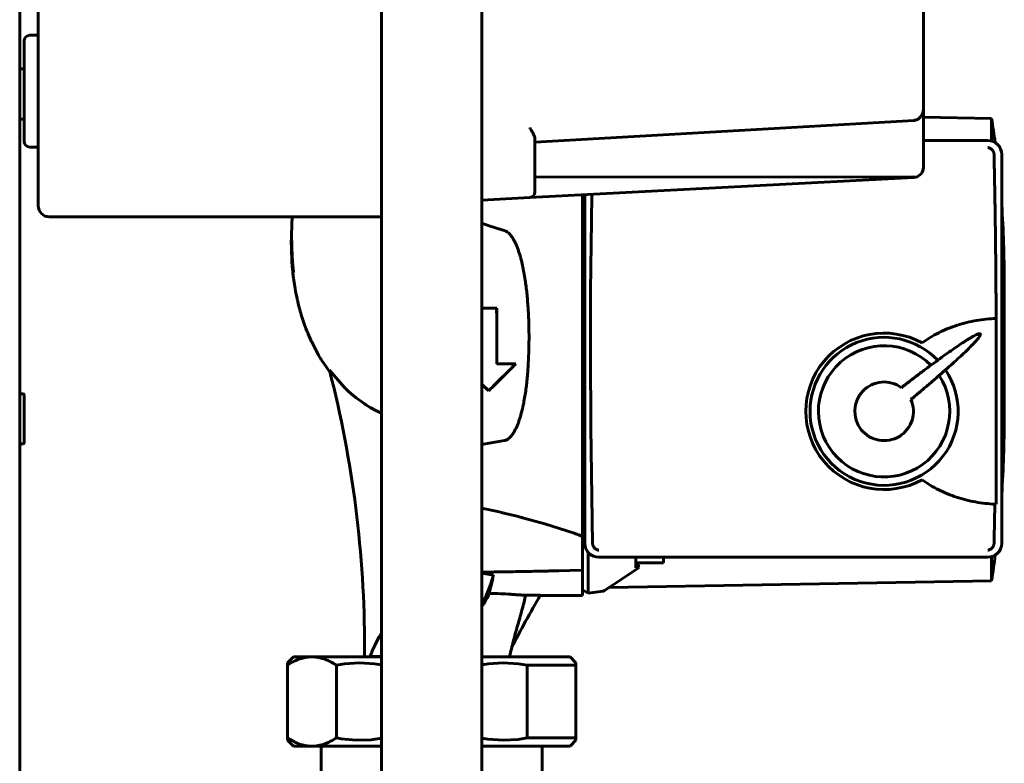
# Model space of a CAD drawing. Units: millimetres. Extents: x 2304 to 30719, y -11334 to 10653.
# Drawn here: x 15031 to 15207, y -8282 to -8149 of the extents above; entities that cross this region are included whole.
import ezdxf

# ---------------------------------------------------------------- set-up
doc = ezdxf.new("R2010")
doc.units = ezdxf.units.MM
doc.linetypes.add('K5LT_BASIC', pattern=[0])
doc.layers.add('Все виды', color=7, linetype='Continuous')

msp = doc.modelspace()

# ---------------------------------------------------------------- linework, layer by layer
at = {"layer": 'Все виды', "linetype": 'K5LT_BASIC', "lineweight": 60}
for p, q in [((15030.858, -8539.678), (15030.858, -7925.919)), ((15192.558, -8164.875), (15192.558, -7960.422)), ((15034.158, -8174.148), (15034.158, -8045.798)), ((15095.578, -8111.398), (15095.578, -8324.402)), ((15113.578, -8111.398), (15113.578, -8324.402)), ((15034.158, -8151.648), (15032.658, -8151.648)), ((15031.658, -8152.648), (15031.658, -8153.333)), ((15031.658, -8152.648), (15031.658, -8161.648)), ((15031.458, -8157.648), (15031.058, -8157.648)), ((15031.658, -8161.648), (15031.658, -8170.648)), ((15192.558, -8175.281), (15192.558, -8164.875)), ((15192.558, -8164.88), (15192.558, -8164.881)), ((15031.458, -8166.648), (15031.058, -8166.648)), ((15190.901, -8166.877), (15123.058, -8170.784)), ((15204.766, -8166.53), (15192.558, -8166.317)), ((15204.766, -8166.53), (15204.766, -8170.572)), ((15031.658, -8169.963), (15031.658, -8170.648)), ((15123.058, -8173.548), (15123.058, -8170.177)), ((15192.558, -8170.475), (15204.078, -8170.475)), ((15034.158, -8171.648), (15032.658, -8171.648)), ((15034.158, -8182.148), (15034.158, -8174.148)), ((15123.058, -8179.682), (15123.058, -8173.548)), ((15206.578, -8172.975), (15206.578, -8242.575)), ((15122.111, -8180.681), (15190.853, -8177.078)), ((15123.058, -8177.01), (15190.854, -8176.989)), ((15113.578, -8181.128), (15122.111, -8180.681)), ((15131.579, -8180.185), (15131.578, -8241.377)), ((15131.978, -8242.575), (15131.978, -8180.164)), ((15133.142, -8184.944), (15133.219, -8180.098)), ((15036.158, -8184.148), (15095.578, -8184.148)), ((15079.549, -8185.392), (15079.566, -8185.093)), ((15079.566, -8185.093), (15079.57, -8185.032)), ((15079.57, -8185.032), (15079.577, -8184.911)), ((15079.577, -8184.911), (15079.593, -8184.669)), ((15079.593, -8184.669), (15079.626, -8184.187)), ((15079.626, -8184.187), (15079.629, -8184.148)), ((15133.013, -8197.318), (15133.142, -8184.944)), ((15079.466, -8187.723), (15079.549, -8185.392)), ((15114.868, -8185.729), (15113.574, -8185.291)), ((15116.202, -8186.156), (15114.868, -8185.729)), ((15117.574, -8186.574), (15116.202, -8186.156)), ((15079.458, -8188.878), (15079.466, -8187.723)), ((15079.463, -8189.45), (15079.458, -8188.878)), ((15079.467, -8189.735), (15079.463, -8189.45)), ((15079.47, -8189.877), (15079.467, -8189.735)), ((15079.472, -8189.948), (15079.47, -8189.877)), ((15079.49, -8190.583), (15079.472, -8189.948)), ((15079.523, -8191.374), (15079.49, -8190.583)), ((15079.544, -8191.766), (15079.523, -8191.374)), ((15079.555, -8191.962), (15079.544, -8191.766)), ((15079.561, -8192.059), (15079.555, -8191.962)), ((15079.564, -8192.108), (15079.561, -8192.059)), ((15079.634, -8193.056), (15079.564, -8192.108)), ((15079.713, -8193.908), (15079.634, -8193.056)), ((15079.758, -8194.332), (15079.713, -8193.908)), ((15079.782, -8194.543), (15079.758, -8194.332)), ((15079.794, -8194.649), (15079.782, -8194.543)), ((15079.801, -8194.702), (15079.794, -8194.649)), ((15079.962, -8195.915), (15079.801, -8194.702)), ((15080.072, -8196.619), (15079.962, -8195.915)), ((15080.132, -8196.972), (15080.072, -8196.619)), ((15080.163, -8197.149), (15080.132, -8196.972)), ((15080.179, -8197.238), (15080.163, -8197.149)), ((15080.187, -8197.282), (15080.179, -8197.238)), ((15080.229, -8197.508), (15080.187, -8197.282)), ((15132.979, -8208.49), (15133.013, -8197.318)), ((15207.034, -8219.998), (15207.034, -8195.798)), ((15080.315, -8197.958), (15080.229, -8197.508)), ((15080.425, -8198.492), (15080.315, -8197.958)), ((15080.488, -8198.781), (15080.425, -8198.492)), ((15080.519, -8198.924), (15080.488, -8198.781)), ((15080.536, -8198.996), (15080.519, -8198.924)), ((15080.544, -8199.032), (15080.536, -8198.996)), ((15080.623, -8199.372), (15080.544, -8199.032)), ((15080.763, -8199.946), (15080.623, -8199.372)), ((15080.872, -8200.365), (15080.763, -8199.946)), ((15080.928, -8200.576), (15080.872, -8200.365)), ((15080.957, -8200.681), (15080.928, -8200.576)), ((15080.971, -8200.734), (15080.957, -8200.681)), ((15080.978, -8200.76), (15080.971, -8200.734)), ((15081.046, -8201.002), (15080.978, -8200.76)), ((15113.578, -8200.459), (15116.218, -8200.459)), ((15113.578, -8200.477), (15116.199, -8200.477)), ((15116.218, -8200.459), (15116.199, -8200.477)), ((15081.085, -8201.137), (15081.046, -8201.002)), ((15081.112, -8201.23), (15081.085, -8201.137)), ((15081.15, -8201.362), (15081.112, -8201.23)), ((15081.186, -8201.482), (15081.15, -8201.362)), ((15081.204, -8201.545), (15081.186, -8201.482)), ((15081.217, -8201.588), (15081.204, -8201.545)), ((15081.244, -8201.677), (15081.217, -8201.588)), ((15081.784, -8203.318), (15081.244, -8201.677)), ((15205.595, -8202.324), (15205.569, -8202.325)), ((15205.595, -8202.324), (15205.595, -8235.582)), ((15082.084, -8204.13), (15081.784, -8203.318)), ((15082.241, -8204.533), (15082.084, -8204.13)), ((15082.322, -8204.734), (15082.241, -8204.533)), ((15082.362, -8204.834), (15082.322, -8204.734)), ((15082.383, -8204.884), (15082.362, -8204.834)), ((15082.423, -8204.983), (15082.383, -8204.884)), ((15082.766, -8205.785), (15082.423, -8204.983)), ((15082.947, -8206.187), (15082.766, -8205.785)), ((15083.04, -8206.388), (15082.947, -8206.187)), ((15083.087, -8206.488), (15083.04, -8206.388)), ((15083.11, -8206.538), (15083.087, -8206.488)), ((15083.824, -8207.962), (15083.11, -8206.538)), ((15084.326, -8208.872), (15083.824, -8207.962)), ((15084.588, -8209.32), (15084.326, -8208.872)), ((15084.722, -8209.542), (15084.588, -8209.32)), ((15084.789, -8209.653), (15084.722, -8209.542)), ((15084.823, -8209.709), (15084.789, -8209.653)), ((15085.194, -8210.297), (15084.823, -8209.709)), ((15133.041, -8221.841), (15132.979, -8208.49)), ((15086.401, -8212.025), (15085.194, -8210.297)), ((15116.225, -8210.452), (15116.207, -8210.47)), ((15116.207, -8210.47), (15117.585, -8210.47)), ((15116.225, -8210.452), (15117.585, -8210.452)), ((15119.627, -8210.461), (15119.58, -8210.48)), ((15086.29, -8211.592), (15088.949, -8214.671)), ((15088.949, -8214.671), (15089.077, -8214.798)), ((15089.077, -8214.798), (15089.094, -8214.814)), ((15089.094, -8214.814), (15089.102, -8214.822)), ((15089.102, -8214.822), (15089.107, -8214.827)), ((15089.107, -8214.827), (15089.109, -8214.829)), ((15089.109, -8214.829), (15089.111, -8214.831)), ((15089.111, -8214.831), (15089.114, -8214.834)), ((15089.114, -8214.834), (15089.118, -8214.838)), ((15089.118, -8214.838), (15089.124, -8214.844)), ((15089.124, -8214.844), (15089.133, -8214.852)), ((15089.133, -8214.852), (15089.147, -8214.866)), ((15089.147, -8214.866), (15089.168, -8214.886)), ((15089.168, -8214.886), (15089.2, -8214.917)), ((15089.2, -8214.917), (15089.229, -8214.945)), ((15089.229, -8214.945), (15089.286, -8215)), ((15089.286, -8215), (15089.401, -8215.109)), ((15113.988, -8214.487), (15113.578, -8214.08)), ((15113.979, -8214.504), (15113.578, -8214.106)), ((15114.379, -8214.901), (15113.979, -8214.504)), ((15114.388, -8214.884), (15113.988, -8214.487)), ((15114.778, -8215.298), (15114.379, -8214.901)), ((15114.778, -8215.272), (15114.388, -8214.884)), ((15207.034, -8214.982), (15207.034, -8219.998)), ((15031.458, -8215.798), (15031.058, -8215.798)), ((15031.658, -8215.998), (15031.658, -8224.598)), ((15089.401, -8215.109), (15089.632, -8215.325)), ((15089.632, -8215.325), (15090.101, -8215.746)), ((15090.101, -8215.746), (15091.06, -8216.542)), ((15091.06, -8216.542), (15092.473, -8217.567)), ((15114.778, -8215.272), (15114.778, -8215.298)), ((15092.473, -8217.567), (15092.492, -8217.581)), ((15092.492, -8217.581), (15092.502, -8217.587)), ((15092.502, -8217.587), (15092.508, -8217.591)), ((15092.508, -8217.591), (15092.511, -8217.593)), ((15092.511, -8217.593), (15092.515, -8217.596)), ((15092.515, -8217.596), (15092.52, -8217.599)), ((15092.52, -8217.599), (15092.527, -8217.604)), ((15092.527, -8217.604), (15092.538, -8217.611)), ((15092.538, -8217.611), (15092.553, -8217.621)), ((15092.553, -8217.621), (15092.577, -8217.637)), ((15092.577, -8217.637), (15092.613, -8217.661)), ((15092.613, -8217.661), (15092.644, -8217.681)), ((15092.644, -8217.681), (15092.705, -8217.721)), ((15092.705, -8217.721), (15092.827, -8217.8)), ((15092.827, -8217.8), (15093.074, -8217.956)), ((15093.074, -8217.956), (15093.571, -8218.257)), ((15093.571, -8218.257), (15094.585, -8218.817)), ((15094.585, -8218.817), (15095.578, -8219.299)), ((15133.359, -8242.575), (15133.041, -8221.841)), ((15031.458, -8224.798), (15031.058, -8224.798)), ((15113.575, -8224.921), (15114.879, -8224.671)), ((15114.879, -8224.671), (15116.218, -8224.425)), ((15116.218, -8224.425), (15117.592, -8224.184)), ((15114.068, -8236.38), (15113.578, -8236.274)), ((15115.787, -8236.764), (15114.068, -8236.38)), ((15116.631, -8236.959), (15115.787, -8236.764)), ((15117.05, -8237.057), (15116.631, -8236.959)), ((15117.258, -8237.106), (15117.05, -8237.057)), ((15117.362, -8237.13), (15117.258, -8237.106)), ((15117.414, -8237.143), (15117.362, -8237.13)), ((15117.44, -8237.149), (15117.414, -8237.143)), ((15117.453, -8237.152), (15117.44, -8237.149)), ((15117.459, -8237.154), (15117.453, -8237.152)), ((15117.463, -8237.154), (15117.459, -8237.154)), ((15117.469, -8237.156), (15117.463, -8237.154)), ((15117.474, -8237.157), (15117.469, -8237.156)), ((15117.477, -8237.158), (15117.474, -8237.157)), ((15117.479, -8237.158), (15117.477, -8237.158)), ((15117.481, -8237.159), (15117.479, -8237.158)), ((15117.483, -8237.159), (15117.481, -8237.159)), ((15117.485, -8237.16), (15117.483, -8237.159)), ((15117.487, -8237.16), (15117.485, -8237.16)), ((15117.492, -8237.161), (15117.487, -8237.16)), ((15118.782, -8237.474), (15117.492, -8237.161)), ((15119.875, -8237.748), (15118.782, -8237.474)), ((15120.415, -8237.886), (15119.875, -8237.748)), ((15120.684, -8237.955), (15120.415, -8237.886)), ((15120.818, -8237.99), (15120.684, -8237.955)), ((15124.841, -8239.103), (15120.818, -8237.99)), ((15130.093, -8240.776), (15124.841, -8239.103)), ((15131.578, -8241.377), (15131.578, -8247.343)), ((15132.578, -8247.285), (15132.578, -8244.2)), ((15204.766, -8244.979), (15204.766, -8249.266)), ((15204.078, -8245.075), (15134.478, -8245.075)), ((15141.078, -8246.271), (15141.078, -8245.075)), ((15141.078, -8246.089), (15146.078, -8246.089)), ((15141.078, -8246.271), (15141.078, -8246.981)), ((15141.455, -8246.089), (15141.479, -8246.257)), ((15141.479, -8246.257), (15141.48, -8246.263)), ((15141.48, -8246.263), (15141.482, -8246.275)), ((15141.482, -8246.275), (15141.486, -8246.299)), ((15141.486, -8246.299), (15141.494, -8246.346)), ((15141.494, -8246.346), (15141.513, -8246.437)), ((15141.513, -8246.437), (15141.556, -8246.608)), ((15141.556, -8246.608), (15141.565, -8246.636)), ((15141.565, -8246.636), (15141.567, -8246.643)), ((15141.567, -8246.643), (15141.571, -8246.657)), ((15141.571, -8246.657), (15141.58, -8246.684)), ((15141.58, -8246.684), (15141.599, -8246.738)), ((15141.599, -8246.738), (15141.639, -8246.839)), ((15146.078, -8245.075), (15146.078, -8246.089)), ((15113.578, -8247.743), (15115.267, -8247.719)), ((15114.248, -8248.053), (15113.578, -8247.969)), ((15114.927, -8248.138), (15114.248, -8248.053)), ((15115.614, -8248.222), (15114.927, -8248.138)), ((15115.614, -8248.222), (15115.118, -8249.961)), ((15115.267, -8247.719), (15115.301, -8247.719)), ((15115.301, -8247.719), (15115.37, -8247.718)), ((15115.37, -8247.718), (15115.507, -8247.716)), ((15115.507, -8247.716), (15115.781, -8247.712)), ((15115.781, -8247.712), (15116.325, -8247.703)), ((15116.325, -8247.703), (15116.972, -8247.694)), ((15116.972, -8247.694), (15117.006, -8247.693)), ((15117.006, -8247.693), (15117.075, -8247.692)), ((15117.075, -8247.692), (15117.212, -8247.69)), ((15117.212, -8247.69), (15117.485, -8247.686)), ((15117.485, -8247.686), (15118.026, -8247.677)), ((15118.026, -8247.677), (15118.552, -8247.669)), ((15118.552, -8247.669), (15118.561, -8247.668)), ((15118.561, -8247.668), (15118.565, -8247.668)), ((15118.565, -8247.668), (15118.567, -8247.668)), ((15118.567, -8247.668), (15118.569, -8247.668)), ((15118.569, -8247.668), (15118.57, -8247.668)), ((15118.57, -8247.668), (15118.572, -8247.668)), ((15118.572, -8247.668), (15118.575, -8247.668)), ((15118.575, -8247.668), (15118.579, -8247.668)), ((15118.579, -8247.668), (15118.585, -8247.668)), ((15118.585, -8247.668), (15118.594, -8247.668)), ((15118.594, -8247.668), (15118.61, -8247.668)), ((15118.61, -8247.668), (15118.618, -8247.667)), ((15118.618, -8247.667), (15118.635, -8247.667)), ((15118.635, -8247.667), (15118.668, -8247.667)), ((15118.668, -8247.667), (15118.734, -8247.666)), ((15118.734, -8247.666), (15118.867, -8247.663)), ((15118.867, -8247.663), (15119.131, -8247.659)), ((15119.131, -8247.659), (15119.655, -8247.65)), ((15119.655, -8247.65), (15120.686, -8247.632)), ((15120.686, -8247.632), (15122.1, -8247.606)), ((15122.1, -8247.606), (15122.151, -8247.605)), ((15122.151, -8247.605), (15122.254, -8247.603)), ((15122.254, -8247.603), (15122.459, -8247.599)), ((15122.459, -8247.599), (15122.867, -8247.591)), ((15122.867, -8247.591), (15123.67, -8247.575)), ((15123.67, -8247.575), (15123.742, -8247.573)), ((15123.742, -8247.573), (15123.775, -8247.573)), ((15123.775, -8247.573), (15123.841, -8247.571)), ((15123.841, -8247.571), (15123.973, -8247.569)), ((15123.973, -8247.569), (15124.234, -8247.563)), ((15124.234, -8247.563), (15124.752, -8247.552)), ((15124.752, -8247.552), (15125.258, -8247.541)), ((15125.258, -8247.541), (15125.266, -8247.541)), ((15125.266, -8247.541), (15125.27, -8247.541)), ((15125.27, -8247.541), (15125.272, -8247.541)), ((15125.272, -8247.541), (15125.274, -8247.541)), ((15125.274, -8247.541), (15125.276, -8247.541)), ((15125.276, -8247.541), (15125.277, -8247.541)), ((15125.277, -8247.541), (15125.28, -8247.541)), ((15125.28, -8247.541), (15125.284, -8247.54)), ((15125.284, -8247.54), (15125.29, -8247.54)), ((15125.29, -8247.54), (15125.299, -8247.54)), ((15125.299, -8247.54), (15125.313, -8247.54)), ((15125.313, -8247.54), (15125.321, -8247.54)), ((15125.321, -8247.54), (15125.338, -8247.539)), ((15125.338, -8247.539), (15125.37, -8247.539)), ((15125.37, -8247.539), (15125.435, -8247.537)), ((15125.435, -8247.537), (15125.565, -8247.534)), ((15125.565, -8247.534), (15125.824, -8247.528)), ((15125.824, -8247.528), (15126.336, -8247.517)), ((15126.336, -8247.517), (15127.343, -8247.493)), ((15127.343, -8247.493), (15129.28, -8247.443)), ((15129.28, -8247.443), (15131.578, -8247.376)), ((15131.578, -8247.343), (15131.578, -8247.376)), ((15131.578, -8247.376), (15131.579, -8251.902)), ((15132.578, -8251.488), (15132.578, -8247.285)), ((15139.914, -8248.104), (15137.029, -8250.009)), ((15141.686, -8246.936), (15139.914, -8248.104)), ((15141.078, -8246.981), (15141.686, -8246.936)), ((15141.639, -8246.839), (15141.686, -8246.936)), ((15115.118, -8249.961), (15114.586, -8251.334)), ((15137.029, -8250.009), (15135.523, -8251.001)), ((15204.766, -8249.266), (15136.345, -8250.461)), ((15114.246, -8252.071), (15113.923, -8252.699)), ((15114.398, -8251.751), (15114.246, -8252.071)), ((15114.472, -8251.591), (15114.398, -8251.751)), ((15114.509, -8251.51), (15114.472, -8251.591)), ((15114.527, -8251.469), (15114.509, -8251.51)), ((15114.536, -8251.449), (15114.527, -8251.469)), ((15114.54, -8251.439), (15114.536, -8251.449)), ((15114.552, -8251.413), (15114.54, -8251.439)), ((15114.559, -8251.396), (15114.552, -8251.413)), ((15114.564, -8251.385), (15114.559, -8251.396)), ((15114.567, -8251.377), (15114.564, -8251.385)), ((15114.57, -8251.372), (15114.567, -8251.377)), ((15114.571, -8251.369), (15114.57, -8251.372)), ((15114.572, -8251.366), (15114.571, -8251.369)), ((15114.573, -8251.363), (15114.572, -8251.366)), ((15114.575, -8251.359), (15114.573, -8251.363)), ((15114.579, -8251.351), (15114.575, -8251.359)), ((15114.586, -8251.334), (15114.579, -8251.351)), ((15124, -8251.887), (15121.39, -8251.885)), ((15131.579, -8251.902), (15123.991, -8251.902)), ((15131.578, -8250.911), (15132.578, -8251.488)), ((15135.277, -8251.157), (15132.578, -8251.488)), ((15135.523, -8251.001), (15135.277, -8251.157)), ((15113.923, -8252.699), (15113.578, -8253.31)), ((15113.681, -8253.711), (15113.578, -8253.867)), ((15113.781, -8253.556), (15113.681, -8253.711)), ((15113.878, -8253.403), (15113.781, -8253.556)), ((15095.578, -8258.588), (15095.162, -8259.338)), ((15094.767, -8260.099), (15094.393, -8260.869)), ((15095.162, -8259.338), (15094.767, -8260.099)), ((15092.578, -8261.348), (15092.578, -8262.898)), ((15079.828, -8262.898), (15078.771, -8263.956)), ((15078.771, -8264.398), (15078.771, -8263.956)), ((15078.771, -8277.398), (15078.771, -8264.398)), ((15083.144, -8262.898), (15079.828, -8262.898)), ((15095.578, -8262.898), (15083.144, -8262.898)), ((15088.979, -8264.143), (15087.518, -8264.398)), ((15087.518, -8264.398), (15087.518, -8277.398)), ((15091.674, -8263.956), (15088.979, -8264.143)), ((15094.369, -8264.143), (15091.674, -8263.956)), ((15093.069, -8262.898), (15093.539, -8262.858)), ((15093.539, -8262.858), (15094.051, -8262.844)), ((15094.051, -8262.844), (15094.748, -8262.832)), ((15095.578, -8264.346), (15094.369, -8264.143)), ((15094.748, -8262.832), (15095.578, -8262.825)), ((15129.328, -8262.898), (15113.578, -8262.898)), ((15114.695, -8264.156), (15113.578, -8264.346)), ((15117.389, -8263.956), (15114.695, -8264.156)), ((15120.084, -8264.13), (15117.389, -8263.956)), ((15121.639, -8264.398), (15120.084, -8264.13)), ((15130.386, -8264.398), (15121.639, -8264.398)), ((15121.639, -8277.398), (15121.639, -8264.398)), ((15129.328, -8262.898), (15130.386, -8263.956)), ((15130.386, -8263.956), (15130.386, -8264.398)), ((15130.386, -8277.398), (15130.386, -8264.398)), ((15078.771, -8277.841), (15078.771, -8277.398)), ((15078.771, -8277.841), (15079.828, -8278.898)), ((15087.518, -8277.398), (15088.367, -8277.56)), ((15088.367, -8277.56), (15091.056, -8277.831)), ((15091.056, -8277.831), (15093.754, -8277.73)), ((15093.754, -8277.73), (15095.578, -8277.45)), ((15113.578, -8277.45), (15114.644, -8277.634)), ((15114.644, -8277.634), (15117.337, -8277.84)), ((15117.337, -8277.84), (15120.033, -8277.673)), ((15120.033, -8277.673), (15121.639, -8277.398)), ((15130.386, -8277.398), (15121.639, -8277.398)), ((15130.386, -8277.841), (15129.328, -8278.898)), ((15130.386, -8277.398), (15130.386, -8277.841)), ((15083.144, -8278.898), (15079.828, -8278.898)), ((15095.578, -8278.898), (15083.144, -8278.898)), ((15084.828, -8278.898), (15084.828, -8285.398)), ((15129.328, -8278.898), (15113.578, -8278.898)), ((15124.328, -8278.898), (15124.328, -8285.398))]:
    msp.add_line(p, q, dxfattribs=at)
for centre, radius, start, end in [((15032.658, -8152.648), 1, 90, 180), ((15031.058, -8157.848), 0.2, 90, 180), ((15031.458, -8157.848), 0.2, 0, 90), ((15190.761, -8164.876), 1.798, 355.24075, 359.93765), ((15190.761, -8164.876), 1.798, 355.24075, 359.93765), ((15031.058, -8166.448), 0.2, 180, 270), ((15031.458, -8166.448), 0.2, 270, 0), ((14957.636, -8204.298), 250, 7.68991, 8.68908), ((15032.658, -8170.648), 1, 180, 270), ((15032.658, -8170.648), 1, 180, 270), ((15204.078, -8172.975), 2.5, 0, 90), ((15190.758, -8175.281), 1.8, 281.58471, 0), ((15190.758, -8175.281), 1.8, 273, 281.58471), ((15122.058, -8179.682), 1, 273, 0), ((15036.158, -8182.148), 2, 180, 270), ((14956.788, -8197.072), 250.25, 0.29166, 3.47128), ((15185.525, -8218.953), 14, 60.99152, 299.00848), ((15185.525, -8218.953), 13.25, 43.63638, 180), ((15185.525, -8218.953), 11.75, 44.56994, 33.07145), ((15185.525, -8218.953), 13.25, 180, 34.00502), ((14892.578, -8261.348), 200, 0, 14.4055), ((15185.525, -8218.953), 5.251, 53.71679, 23.9246), ((15031.058, -8215.998), 0.2, 90, 180), ((15031.458, -8215.998), 0.2, 0, 90), ((14956.788, -8218.725), 250.25, 356.52872, 359.70834), ((15031.058, -8224.598), 0.2, 180, 270), ((15031.458, -8224.598), 0.2, 270, 0), ((15134.478, -8242.575), 2.5, 180, 270), ((15204.078, -8242.575), 2.5, 270, 0), ((14957.636, -8211.498), 250, 351.31092, 352.37222), ((15296.89, -8352.431), 200, 149.81975, 152.87611)]:
    msp.add_arc(centre, radius, start, end, dxfattribs=at)
for points, knots in [([(15191.12, -8166.852), (15191.177, -8166.837), (15191.303, -8166.797), (15191.517, -8166.697), (15191.714, -8166.565), (15191.88, -8166.421), (15192.012, -8166.284), (15192.145, -8166.12), (15192.259, -8165.944), (15192.353, -8165.765), (15192.425, -8165.598), (15192.492, -8165.393), (15192.545, -8165.152), (15192.558, -8164.97), (15192.558, -8164.875)], [0, 0, 0, 0, 0.8376412, 1.9119822, 3.5086034, 4.4877785, 5.4415324, 6.6290495, 8.0717039, 9.0912494, 10.2565353, 11.4185799, 13.1254496, 15, 15, 15, 15]), ([(15191.12, -8166.852), (15191.082, -8166.849), (15190.993, -8166.838), (15190.904, -8166.823), (15190.853, -8166.815)], [0, 0, 0, 0, 2.1553294, 5, 5, 5, 5]), ([(15190.901, -8166.877), (15190.928, -8166.875), (15190.967, -8166.872), (15191.004, -8166.868), (15191.03, -8166.865), (15191.055, -8166.862), (15191.085, -8166.858), (15191.109, -8166.854), (15191.12, -8166.852)], [0, 0, 0, 0, 1.7584183, 3.2635351, 4.8415689, 6.5534481, 8.0834138, 9, 9, 9, 9]), ([(15123.058, -8170.177), (15123.058, -8170.13), (15123.049, -8170.032), (15123.008, -8169.86), (15122.945, -8169.685), (15122.863, -8169.494), (15122.771, -8169.305), (15122.645, -8169.069), (15122.495, -8168.806), (15122.313, -8168.501), (15122.182, -8168.289), (15122.111, -8168.174)], [0, 0, 0, 0, 1.0293568, 2.0912097, 3.4665114, 4.3418046, 5.565815, 6.8405099, 8.4507324, 10.0609318, 12, 12, 12, 12]), ([(15205.192, -8172.884), (15205.186, -8172.833), (15205.176, -8172.766), (15205.153, -8172.675), (15205.134, -8172.61), (15205.106, -8172.533), (15205.074, -8172.459), (15205.037, -8172.387), (15204.988, -8172.304), (15204.92, -8172.209), (15204.829, -8172.106), (15204.73, -8172.016), (15204.626, -8171.94), (15204.511, -8171.871), (15204.386, -8171.814), (15204.238, -8171.766), (15204.137, -8171.746), (15204.078, -8171.739)], [0, 0, 0, 0, 1.432264, 1.8339179, 2.5415079, 3.2873591, 4.0708302, 4.7975403, 5.5728966, 6.8520683, 8.2565228, 9.7862307, 11.0920111, 12.5049348, 14.297373, 15.8562988, 18, 18, 18, 18]), ([(15191.12, -8177.044), (15191.072, -8177.038), (15191.032, -8177.031), (15190.982, -8177.024), (15190.91, -8177.013), (15190.873, -8177.011), (15190.86, -8177.01), (15190.848, -8177.012), (15190.845, -8176.985), (15190.851, -8176.978), (15190.854, -8176.989)], [0, 0, 0, 0, 3.6746975, 7.3284924, 8.2752122, 8.6607125, 9.1201508, 9.3555064, 10.1781506, 11, 11, 11, 11]), ([(15117.592, -8224.184), (15117.777, -8224.153), (15117.96, -8224.08), (15118.234, -8223.911), (15118.324, -8223.844), (15118.46, -8223.729), (15118.547, -8223.65), (15118.635, -8223.561), (15118.679, -8223.512), (15118.683, -8223.508), (15118.81, -8223.37), (15118.933, -8223.216), (15119.171, -8222.876), (15119.286, -8222.692), (15119.402, -8222.483), (15119.407, -8222.475), (15119.583, -8222.157), (15119.832, -8221.634), (15120.14, -8220.833), (15120.285, -8220.401), (15120.357, -8220.172), (15120.36, -8220.163), (15120.475, -8219.797), (15120.583, -8219.415), (15120.737, -8218.811), (15120.834, -8218.411), (15120.926, -8217.99), (15120.972, -8217.769), (15120.975, -8217.753), (15121.057, -8217.357), (15121.204, -8216.575), (15121.334, -8215.745), (15121.395, -8215.312), (15121.397, -8215.296), (15121.505, -8214.527), (15121.597, -8213.735), (15121.714, -8212.495), (15121.784, -8211.663), (15121.84, -8210.798), (15121.865, -8210.35), (15121.866, -8210.335), (15121.912, -8209.514), (15121.944, -8208.696), (15121.985, -8207.036), (15121.993, -8206.194), (15121.985, -8204.495), (15121.968, -8203.656), (15121.926, -8202.413), (15121.892, -8201.603), (15121.846, -8200.803), (15121.82, -8200.4), (15121.819, -8200.388), (15121.76, -8199.485), (15121.689, -8198.63), (15121.561, -8197.4), (15121.47, -8196.603), (15121.365, -8195.841), (15121.309, -8195.465), (15121.309, -8195.461), (15121.168, -8194.519), (15121.009, -8193.651), (15120.743, -8192.446), (15120.65, -8192.06), (15120.503, -8191.507), (15120.404, -8191.151), (15120.3, -8190.812), (15120.246, -8190.643), (15120.245, -8190.64), (15120.099, -8190.183), (15119.949, -8189.768), (15119.638, -8189.014), (15119.477, -8188.673), (15119.307, -8188.36), (15119.305, -8188.357), (15119.19, -8188.145), (15119.019, -8187.861), (15118.787, -8187.537), (15118.67, -8187.392), (15118.61, -8187.322), (15118.609, -8187.321), (15118.267, -8186.924), (15117.923, -8186.677), (15117.574, -8186.574)], [0, 0, 0, 0, 0.015625, 0.015625, 0.0234375, 0.0234375, 0.0273437, 0.0310059, 0.0310059, 0.03125, 0.03125, 0.046875, 0.046875, 0.0620117, 0.0620117, 0.0625, 0.0625, 0.09375, 0.109375, 0.1245117, 0.1245117, 0.125, 0.125, 0.15625, 0.15625, 0.171875, 0.1865234, 0.1865234, 0.1875, 0.1875, 0.21875, 0.2490234, 0.2490234, 0.25, 0.25, 0.3125, 0.3125, 0.34375, 0.3740234, 0.3740234, 0.375, 0.375, 0.4375, 0.4375, 0.5, 0.5, 0.5625, 0.5625, 0.59375, 0.6240234, 0.6240234, 0.625, 0.625, 0.6875, 0.6875, 0.71875, 0.7495117, 0.7495117, 0.75, 0.75, 0.8125, 0.8125, 0.84375, 0.84375, 0.859375, 0.8745117, 0.8745117, 0.875, 0.875, 0.90625, 0.90625, 0.9370117, 0.9370117, 0.9375, 0.9375, 0.953125, 0.9609375, 0.9685059, 0.9685059, 0.96875, 0.96875, 1, 1, 1, 1]), ([(15079.886, -8194.172), (15079.882, -8194.144), (15079.878, -8194.116), (15079.862, -8193.987), (15079.849, -8193.885), (15079.826, -8193.691), (15079.815, -8193.599), (15079.795, -8193.422), (15079.786, -8193.338), (15079.769, -8193.177), (15079.761, -8193.101), (15079.749, -8192.978), (15079.744, -8192.931), (15079.737, -8192.862), (15079.735, -8192.839), (15079.733, -8192.81), (15079.732, -8192.804), (15079.731, -8192.797), (15079.731, -8192.796), (15079.731, -8192.793), (15079.731, -8192.791), (15079.731, -8192.789), (15079.73, -8192.788), (15079.73, -8192.784), (15079.73, -8192.782), (15079.729, -8192.775), (15079.729, -8192.771), (15079.728, -8192.758), (15079.727, -8192.749), (15079.724, -8192.722), (15079.723, -8192.705), (15079.718, -8192.652), (15079.715, -8192.617), (15079.706, -8192.513), (15079.7, -8192.443), (15079.682, -8192.234), (15079.672, -8192.095), (15079.642, -8191.678), (15079.625, -8191.4), (15079.591, -8190.737), (15079.577, -8190.351), (15079.555, -8189.444), (15079.553, -8188.923), (15079.559, -8188.403)], [0, 0, 0, 0, 0.4542186, 0.4542186, 2.1020607, 2.1020607, 3.6000989, 3.6000989, 4.9619519, 4.9619519, 6.2, 6.2, 6.9490533, 6.9490533, 7.3216208, 7.3216208, 7.4147627, 7.4147627, 7.4380481, 7.4380481, 7.4613336, 7.4613336, 7.4804795, 7.4804795, 7.5167013, 7.5167013, 7.5881102, 7.5881102, 7.7304105, 7.7304105, 8.0139762, 8.0139762, 8.5790378, 8.5790378, 9.7050213, 9.7050213, 11.9487091, 11.9487091, 16.4195258, 16.4195258, 22.6195258, 22.6195258, 31, 31, 31, 31]), ([(15116.199, -8200.477), (15116.202, -8201.3), (15116.205, -8202.125), (15116.209, -8203.78), (15116.21, -8204.61), (15116.211, -8206.267), (15116.211, -8207.096), (15116.21, -8208.749), (15116.209, -8209.575), (15116.207, -8210.41), (15116.207, -8210.422), (15116.207, -8210.446), (15116.207, -8210.458), (15116.207, -8210.47)], [0, 0, 0, 0, 0.9942946, 0.9942946, 1.989762, 1.989762, 2.9812694, 2.9812694, 3.9712385, 3.9712385, 3.9856194, 3.9856194, 4, 4, 4, 4]), ([(15116.218, -8200.459), (15116.221, -8201.287), (15116.224, -8202.531), (15116.227, -8203.78), (15116.228, -8204.613), (15116.228, -8205.03), (15116.23, -8207.124), (15116.229, -8208.792), (15116.225, -8210.452)], [0, 0, 0, 0, 0.25, 0.375, 0.375, 0.5, 0.5, 1, 1, 1, 1]), ([(15205.569, -8202.325), (15204.387, -8202.37), (15203.212, -8202.493), (15200.884, -8202.899), (15199.735, -8203.181), (15198.049, -8203.726), (15197.495, -8203.927), (15196.401, -8204.372), (15195.861, -8204.616), (15194.279, -8205.406), (15193.27, -8206.013), (15192.314, -8206.709)], [0.000113825, 0.000113825, 0.000113825, 0.000113825, 0.003654415, 0.003654415, 0.007195005, 0.007195005, 0.0089653, 0.0089653, 0.010735595, 0.010735595, 0.014276185, 0.014276185, 0.014276185, 0.014276185]), ([(15119.58, -8210.48), (15119.433, -8210.629), (15119.277, -8210.787), (15119.029, -8211.037), (15118.945, -8211.122), (15118.814, -8211.253), (15118.731, -8211.336), (15118.647, -8211.421), (15118.601, -8211.467), (15118.594, -8211.474), (15118.313, -8211.757), (15117.977, -8212.093), (15117.586, -8212.481)], [0, 0, 0, 0, 0.25, 0.25, 0.375, 0.375, 0.4375, 0.4921875, 0.4921875, 0.5, 0.5, 1, 1, 1, 1]), ([(15192.314, -8231.197), (15193.256, -8231.883), (15194.252, -8232.484), (15196.334, -8233.529), (15197.404, -8233.966), (15199.05, -8234.506), (15199.605, -8234.667), (15200.729, -8234.951), (15201.299, -8235.075), (15203.017, -8235.386), (15204.172, -8235.516), (15205.336, -8235.571)], [0, 0, 0, 0, 0.003491412, 0.003491412, 0.006982825, 0.006982825, 0.008728531, 0.008728531, 0.010474237, 0.010474237, 0.01396565, 0.01396565, 0.01396565, 0.01396565]), ([(15133.365, -8242.666), (15133.371, -8242.718), (15133.381, -8242.785), (15133.404, -8242.875), (15133.423, -8242.941), (15133.45, -8243.017), (15133.483, -8243.092), (15133.52, -8243.163), (15133.569, -8243.246), (15133.637, -8243.342), (15133.728, -8243.445), (15133.827, -8243.534), (15133.931, -8243.611), (15134.046, -8243.68), (15134.171, -8243.737), (15134.319, -8243.785), (15134.42, -8243.804), (15134.478, -8243.812)], [0, 0, 0, 0, 1.432264, 1.8339179, 2.5415079, 3.2873591, 4.0708302, 4.7975403, 5.5728966, 6.8520683, 8.2565229, 9.7862307, 11.0920111, 12.5049348, 14.297373, 15.8562988, 18, 18, 18, 18]), ([(15204.078, -8243.812), (15204.168, -8243.801), (15204.316, -8243.766), (15204.496, -8243.688), (15204.624, -8243.613), (15204.727, -8243.536), (15204.821, -8243.452), (15204.903, -8243.362), (15204.965, -8243.28), (15205.013, -8243.205), (15205.055, -8243.13), (15205.098, -8243.04), (15205.14, -8242.927), (15205.173, -8242.802), (15205.187, -8242.712), (15205.192, -8242.666)], [0, 0, 0, 0, 2.9206087, 4.8258559, 6.0643129, 7.3702335, 8.5798213, 9.6346556, 10.68015, 11.3193923, 11.9353868, 12.8614697, 13.8082695, 14.8680491, 16, 16, 16, 16]), ([(15114.88, -8251.556), (15114.89, -8251.493), (15114.904, -8251.421), (15114.931, -8251.295), (15114.95, -8251.206), (15114.974, -8251.106), (15114.987, -8251.053), (15114.987, -8251.051), (15115.01, -8250.955), (15115.036, -8250.849), (15115.081, -8250.668), (15115.105, -8250.572), (15115.14, -8250.433), (15115.158, -8250.36), (15115.167, -8250.322), (15115.167, -8250.321), (15115.193, -8250.216), (15115.224, -8250.09), (15115.28, -8249.857), (15115.299, -8249.772), (15115.331, -8249.633), (15115.348, -8249.56), (15115.37, -8249.46), (15115.381, -8249.409), (15115.387, -8249.382), (15115.388, -8249.379), (15115.444, -8249.123), (15115.49, -8248.891), (15115.565, -8248.5), (15115.594, -8248.339), (15115.614, -8248.222)], [0, 0, 0, 0, 0.125, 0.125, 0.1875, 0.2480469, 0.2480469, 0.25, 0.25, 0.375, 0.375, 0.4375, 0.46875, 0.4990234, 0.4990234, 0.5, 0.5, 0.625, 0.625, 0.6875, 0.6875, 0.71875, 0.734375, 0.7480469, 0.7480469, 0.75, 0.75, 0.875, 0.875, 1, 1, 1, 1]), ([(15119.685, -8251.774), (15119.427, -8251.757), (15119.178, -8251.74), (15118.818, -8251.716), (15118.642, -8251.704), (15118.416, -8251.689), (15118.308, -8251.682), (15118.252, -8251.678), (15118.25, -8251.678), (15117.633, -8251.639), (15117.026, -8251.607), (15116.423, -8251.589)], [0, 0, 0, 0, 0.25, 0.25, 0.375, 0.4375, 0.4960938, 0.4960938, 0.5, 0.5, 1, 1, 1, 1]), ([(15118.885, -8261.248), (15119.052, -8260.58), (15119.248, -8259.837), (15119.472, -8259.016), (15119.473, -8259.011), (15119.613, -8258.503), (15119.818, -8257.77), (15120.098, -8256.778), (15120.106, -8256.749), (15120.418, -8255.648), (15120.637, -8254.861), (15120.775, -8254.353), (15120.775, -8254.352), (15121.029, -8253.411), (15121.234, -8252.59), (15121.39, -8251.885)], [0, 0, 0, 0, 0.2490234, 0.2490234, 0.25, 0.25, 0.4921875, 0.4921875, 0.5, 0.5, 0.7490234, 0.7490234, 0.75, 0.75, 1, 1, 1, 1]), ([(15121.39, -8251.885), (15121.305, -8251.88), (15121.204, -8251.874), (15120.973, -8251.859), (15120.843, -8251.851), (15120.402, -8251.822), (15120.065, -8251.799), (15119.685, -8251.774)], [0, 0, 0, 0, 0.25, 0.25, 0.5, 0.5, 1, 1, 1, 1]), ([(15118.915, -8261.189), (15118.813, -8261.605), (15118.712, -8262.022), (15118.584, -8262.593), (15118.549, -8262.745), (15118.517, -8262.898)], [18.4367894, 18.4367894, 18.4367894, 18.4367894, 21.0881188, 21.0881188, 22.0650171, 22.0650171, 22.0650171, 22.0650171]), ([(15083.144, -8262.898), (15082.928, -8262.898), (15082.505, -8262.921), (15081.893, -8263.015), (15081.277, -8263.169), (15080.685, -8263.373), (15079.889, -8263.721), (15079.264, -8264.075), (15078.824, -8264.363), (15078.771, -8264.398)], [0, 0, 0, 0, 1.4550462, 2.8439149, 4.1336662, 5.6327466, 6.8849881, 9.6236951, 10, 10, 10, 10]), ([(15087.518, -8264.398), (15087.209, -8264.193), (15086.781, -8263.934), (15086.112, -8263.593), (15085.52, -8263.337), (15084.853, -8263.122), (15084.221, -8262.983), (15083.667, -8262.912), (15083.303, -8262.898), (15083.144, -8262.898)], [0, 0, 0, 0, 2.1896244, 3.009236, 4.6470145, 6.26621, 7.5525602, 8.9300041, 10, 10, 10, 10]), ([(15078.771, -8277.398), (15079.08, -8277.604), (15079.508, -8277.863), (15080.177, -8278.204), (15080.769, -8278.459), (15081.435, -8278.674), (15082.068, -8278.814), (15082.622, -8278.884), (15082.985, -8278.898), (15083.144, -8278.898)], [0, 0, 0, 0, 2.1896244, 3.009236, 4.6470145, 6.26621, 7.5525602, 8.9300041, 10, 10, 10, 10]), ([(15083.144, -8278.898), (15083.361, -8278.898), (15083.783, -8278.876), (15084.396, -8278.782), (15085.012, -8278.628), (15085.603, -8278.424), (15086.4, -8278.075), (15087.025, -8277.722), (15087.465, -8277.434), (15087.518, -8277.398)], [0, 0, 0, 0, 1.4550462, 2.8439149, 4.1336662, 5.6327466, 6.8849881, 9.6236951, 10, 10, 10, 10])]:
    msp.add_open_spline(points, degree=3, knots=knots, dxfattribs=at)
for points in [[(15205.192, -8172.884), (15205.195, -8172.915), (15205.197, -8172.945), (15205.198, -8172.975)], [(15117.585, -8210.452), (15118.28, -8210.452), (15118.974, -8210.455), (15119.627, -8210.461)], [(15117.585, -8210.47), (15118.264, -8210.47), (15118.947, -8210.474), (15119.58, -8210.48)], [(15119.627, -8210.461), (15118.965, -8211.13), (15118.284, -8211.812), (15117.586, -8212.507)], [(15117.586, -8212.481), (15116.582, -8213.48), (15115.646, -8214.41), (15114.778, -8215.272)], [(15117.586, -8212.507), (15116.647, -8213.442), (15115.711, -8214.372), (15114.778, -8215.298)], [(15205.336, -8235.571), (15205.422, -8235.575), (15205.508, -8235.578), (15205.595, -8235.582)], [(15131.578, -8241.377), (15131.155, -8241.173), (15130.66, -8240.972), (15130.093, -8240.776)], [(15133.365, -8242.666), (15133.362, -8242.636), (15133.36, -8242.606), (15133.359, -8242.575)], [(15205.198, -8242.575), (15205.197, -8242.606), (15205.195, -8242.636), (15205.192, -8242.666)], [(15114.88, -8251.556), (15114.59, -8252.178), (15114.257, -8252.795), (15113.878, -8253.403)], [(15114.88, -8251.556), (15115.078, -8251.56), (15115.276, -8251.563), (15115.473, -8251.566)], [(15116.423, -8251.589), (15116.112, -8251.579), (15115.795, -8251.572), (15115.473, -8251.566)], [(15094.393, -8260.869), (15094.09, -8261.518), (15093.805, -8262.181), (15093.539, -8262.858)]]:
    msp.add_open_spline(points, degree=3, dxfattribs=at)
for points, weights in [([(15205.198, -8172.975), (15205.411, -8182.694), (15205.535, -8192.491), (15205.569, -8202.325)], [1, 0.998569013155, 0.998569013155, 1]), ([(15188.632, -8214.72), (15196.832, -8208.32), (15202.329, -8204.572), (15202.749, -8205.094)], [1, 0.85604598471, 0.85604598471, 1]), ([(15202.749, -8205.094), (15203.169, -8205.616), (15198.331, -8210.184), (15190.324, -8216.824)], [1, 0.85604598471, 0.85604598471, 1]), ([(15205.336, -8235.571), (15205.295, -8237.911), (15205.249, -8240.246), (15205.198, -8242.575)], [1, 0.999917638141, 0.999917638141, 1])]:
    msp.add_rational_spline(points, weights, degree=3, dxfattribs=at)

doc.saveas('drawing.dxf')
